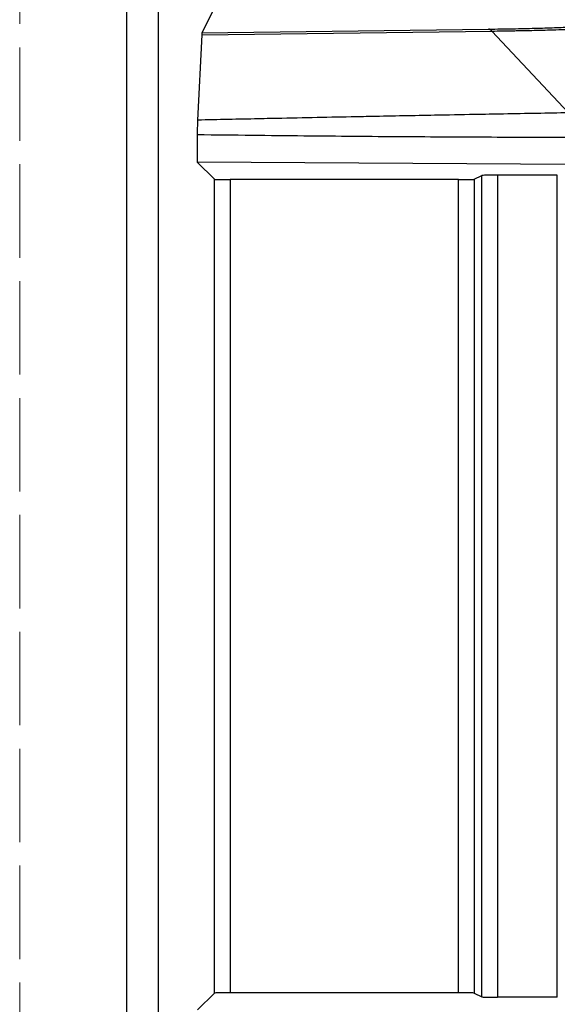
# Model space of a CAD drawing. Units: millimetres. Extents: x 0 to 2443, y 0 to 840.
# Drawn here: x 1036 to 1054, y 372 to 404 of the extents above; entities that cross this region are included whole.
import ezdxf

# ---------------------------------------------------------------- set-up
doc = ezdxf.new("R2010")
doc.units = ezdxf.units.MM
doc.linetypes.add('AM_ISO02W050x2', pattern=[3.75, 3, -0.75])
for name, color, linetype, lineweight in [('AM_5', 3, 'Continuous', 25), ('ﾎﾞﾃﾞｨｰ', 2, 'Continuous', 25), ('ﾎﾞﾃﾞｨｰ0', 2, 'AM_ISO02W050x2', 13)]:
    doc.layers.add(name, color=color, linetype=linetype, lineweight=lineweight)
doc.styles.get("Standard").update_dxf_attribs({"font": 'ISOCP.SHX', "bigfont": 'EXTFONT.SHX'})
doc.dimstyles.new('AM_ISO$0', dxfattribs={"dimtxt": 3.5, "dimasz": 2.5, "dimexe": 1, "dimexo": 1, "dimgap": 1.5, "dimtad": 1, "dimdsep": 46, "dimtxsty": 'STANDARD', "dimblk": 'OPEN30', "dimcen": 0, "dimclrd": 3, "dimclre": 3, "dimclrt": 2, "dimadec": 0, "dimazin": 2, "dimtp": 0.1, "dimtm": 0.1, "dimtfac": 0.71, "dimtmove": 0, "dimatfit": 3, "dimldrblk": 'OPEN30', "dimfxl": 1, "dimlwd": -1, "dimlwe": -1, "dimarcsym": 0})

# ---------------------------------------------------------------- blocks, each defined once
blk = doc.blocks.new('_Open30')
at = {"color": 0, "linetype": 'ByBlock', "lineweight": -2}
for p, q in [((-1, 0.2679), (0, 0)), ((0, 0), (-1, -0.2679)), ((0, 0), (-1, 0))]:
    blk.add_line(p, q, dxfattribs=at)
blk = doc.blocks.new('*D42')
at = {"layer": 'AM_5', "color": 3}
for p, q in [((1043.049, 501.438), (1124.22, 501.438)), ((1121.72, 495.188), (1121.72, 333.674)), ((1043.049, 327.424), (1124.22, 327.424))]:
    blk.add_line(p, q, dxfattribs=at)
at = {"layer": 'Defpoints', "color": 0}
for p in [(1040.549, 501.438), (1040.549, 327.424), (1121.72, 327.424)]:
    blk.add_point(p, dxfattribs=at)
at = {"layer": 'AM_5', "color": 3, "xscale": 6.25, "yscale": 6.25, "zscale": 6.25}
for p, rotation in [((1121.72, 501.438), 90), ((1121.72, 327.424), 270)]:
    blk.add_blockref('_Open30', p, dxfattribs=dict(at, rotation=rotation))
at = {"layer": 'AM_5', "color": 2, "insert": (1113.595, 414.431), "char_height": 8.75, "attachment_point": 5, "rotation": 90}
blk.add_mtext('174', dxfattribs=at)

msp = doc.modelspace()

# ---------------------------------------------------------------- linework, layer by layer
at = {"layer": 'ﾎﾞﾃﾞｨｰ'}
for p, q in [((1039.899, 355.232), (1039.899, 473.631)), ((1040.899, 473.631), (1040.899, 355.232)), ((1042.705, 404.132), (1042.304, 403.33)), ((1042.298, 403.267), (1051.601, 403.385)), ((1042.304, 403.33), (1051.492, 403.447)), ((1051.6, 403.385), (1054.06, 400.761)), ((1042.298, 403.267), (1042.161, 400.527)), ((1042.155, 400.055), (1042.155, 399.179)), ((1042.705, 398.629), (1042.155, 399.179)), ((1054.251, 399.102), (1042.155, 399.179)), ((1051.029, 398.628), (1051.275, 398.751)), ((1051.275, 372.399), (1051.275, 398.751)), ((1053.697, 398.76), (1051.775, 398.76)), ((1051.775, 398.76), (1051.775, 372.391)), ((1053.697, 372.391), (1053.697, 398.76)), ((1042.705, 372.522), (1042.705, 398.629)), ((1050.53, 398.62), (1043.205, 398.62)), ((1043.205, 398.62), (1043.205, 372.53)), ((1050.53, 372.53), (1050.53, 398.62)), ((1051.029, 398.628), (1051.029, 372.522)), ((1042.705, 372.522), (1042.164, 371.981)), ((1050.53, 372.53), (1043.205, 372.53)), ((1051.029, 372.522), (1051.275, 372.399)), ((1053.697, 372.391), (1051.775, 372.391))]:
    msp.add_line(p, q, dxfattribs=at)
for centre, major_axis, ratio, start_param, end_param in [((1051.492, 402.447), (-0.013, 1), 0.342422, 5.924966, 6.246032), ((1042.304, 402.331), (0, -1), 0.018692, 3.178979, 3.500045), ((1042.164, 400.052), (0, -0.507), 0.018953, 3.503476, 4.707383), ((1051.775, 398.751), (-0.5, 0), 0.017455, 4.712389, 6.248279), ((1043.205, 398.629), (0.5, 0), 0.017455, 3.159046, 4.712389), ((1050.53, 398.629), (-0.5, 0), 0.017455, 1.570796, 3.106686), ((1043.205, 372.522), (0.5, 0), 0.017455, 1.570796, 3.124139), ((1050.53, 372.522), (-0.5, 0), 0.017455, 3.176499, 4.712389), ((1051.775, 372.399), (-0.5, 0), 0.017455, 0.034907, 1.570796)]:
    msp.add_ellipse(centre, major_axis=major_axis, ratio=ratio, start_param=start_param, end_param=end_param, dxfattribs=at)
for points, knots in [([(1051.492, 403.447), (1051.762, 403.45), (1052.02, 403.454), (1052.267, 403.459), (1052.514, 403.464), (1052.749, 403.469), (1052.973, 403.475), (1053.197, 403.481), (1053.409, 403.487), (1053.607, 403.494), (1053.804, 403.501), (1053.986, 403.509), (1054.151, 403.517), (1054.317, 403.525), (1054.465, 403.533), (1054.596, 403.542), (1054.727, 403.55), (1054.841, 403.559), (1054.934, 403.569), (1055.028, 403.578), (1055.102, 403.588), (1055.155, 403.598), (1055.208, 403.608), (1055.239, 403.618), (1055.248, 403.628)], [0.0000001, 0.0000001, 0.0000001, 0.0000001, 0.1250001, 0.1250001, 0.1250001, 0.2500001, 0.2500001, 0.2500001, 0.3750001, 0.3750001, 0.3750001, 0.5000001, 0.5000001, 0.5000001, 0.625, 0.625, 0.625, 0.75, 0.75, 0.75, 0.875, 0.875, 0.875, 1, 1, 1, 1]), ([(1051.601, 403.385), (1051.826, 403.388), (1052.047, 403.391), (1052.259, 403.395), (1052.313, 403.396), (1052.366, 403.397), (1052.419, 403.398), (1052.577, 403.4), (1052.731, 403.404), (1052.88, 403.407), (1052.977, 403.409), (1053.072, 403.411), (1053.166, 403.414), (1053.264, 403.416), (1053.36, 403.419), (1053.454, 403.421), (1053.586, 403.425), (1053.714, 403.429), (1053.837, 403.433), (1053.883, 403.435), (1053.928, 403.436), (1053.973, 403.438), (1054.13, 403.443), (1054.278, 403.449), (1054.415, 403.455), (1054.42, 403.456), (1054.425, 403.456), (1054.43, 403.456), (1054.571, 403.463), (1054.7, 403.469), (1054.818, 403.476), (1054.842, 403.478), (1054.865, 403.479), (1054.887, 403.48), (1054.977, 403.486), (1055.058, 403.492), (1055.132, 403.498), (1055.174, 403.501), (1055.213, 403.504), (1055.249, 403.508), (1055.293, 403.512), (1055.332, 403.516), (1055.367, 403.52), (1055.414, 403.526), (1055.454, 403.531), (1055.487, 403.537), (1055.499, 403.539), (1055.51, 403.541), (1055.521, 403.544), (1055.558, 403.551), (1055.581, 403.559), (1055.59, 403.567)], [0.0000066, 0.0000066, 0.0000066, 0.0000066, 0.0998376, 0.0998376, 0.0998376, 0.125, 0.125, 0.125, 0.2007398, 0.2007398, 0.2007398, 0.25, 0.25, 0.25, 0.3018415, 0.3018415, 0.3018415, 0.375, 0.375, 0.375, 0.4026522, 0.4026522, 0.4026522, 0.5, 0.5, 0.5, 0.5036051, 0.5036051, 0.5036051, 0.6046668, 0.6046668, 0.6046668, 0.625, 0.625, 0.625, 0.7046746, 0.7046746, 0.7046746, 0.75, 0.75, 0.75, 0.803494, 0.803494, 0.803494, 0.875, 0.875, 0.875, 0.9017677, 0.9017677, 0.9017677, 1, 1, 1, 1]), ([(1054.06, 400.761), (1053.389, 400.749), (1052.694, 400.736), (1051.669, 400.718), (1051.357, 400.712), (1050.621, 400.698), (1050.195, 400.69), (1049.105, 400.669), (1048.431, 400.656), (1047.624, 400.64), (1047.509, 400.638), (1046.579, 400.619), (1045.738, 400.602), (1044.616, 400.579), (1044.363, 400.573), (1043.474, 400.555), (1042.825, 400.541), (1042.161, 400.527)], [0, 0, 0, 0, 0.2, 0.2, 0.286107, 0.286107, 0.4, 0.4, 0.571741, 0.571741, 0.6, 0.6, 0.8, 0.8, 0.857383, 0.857383, 1, 1, 1, 1])]:
    msp.add_open_spline(points, degree=3, knots=knots, dxfattribs=at)
msp.add_open_spline([(1054.251, 399.969), (1053.402, 399.97), (1051.628, 399.974), (1048.75, 399.989), (1045.62, 400.015), (1043.341, 400.04), (1042.155, 400.055)], degree=3, dxfattribs=at)
at = {"layer": 'ﾎﾞﾃﾞｨｰ0'}
msp.add_line((1036.46, 358.612), (1036.46, 470.251), dxfattribs=at)

# ---------------------------------------------------------------- dimensions: what is measured, and where the dimension line sits
at = {"layer": 'AM_5'}
dim = msp.add_linear_dim(base=(1121.72, 327.424), p1=(1040.549, 501.438), p2=(1040.549, 327.424), angle=90, dimstyle='AM_ISO$0', override={"dimscale": 2.5, "dimdec": 0}, dxfattribs=at)
dim.commit()
dim.dimension.update_dxf_attribs({"geometry": '*D42', "text_midpoint": (1113.595, 414.431)})

doc.saveas('drawing.dxf')
